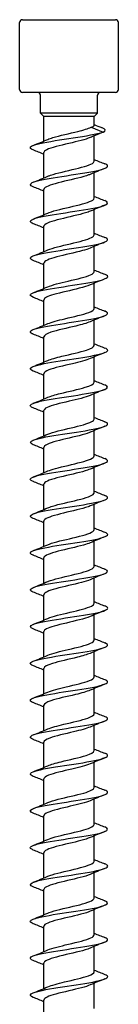
# Model space of a CAD drawing. Units: millimetres. Extents: x -27 to 60, y -309 to 100.
# Drawn here: x -5 to 5, y -2 to 100 of the extents above; entities that cross this region are included whole.
import ezdxf

# ---------------------------------------------------------------- set-up
doc = ezdxf.new("R2010")
doc.units = ezdxf.units.MM
doc.header["$LTSCALE"] = 3.118834

# ---------------------------------------------------------------- blocks, each defined once
blk = doc.blocks.new('ESCRFTZ80X200-Front')
for p, q in [((-0.189, 0), (0.189, 0)), ((-0.2008, -0.2835), (-0.2008, -0.0118)), ((0.2008, -0.2835), (0.2008, -0.0118)), ((0.189, -0.2953), (-0.189, -0.2953)), ((-0.1161, -0.3799), (-0.1161, -0.3071)), ((0.1161, -0.3799), (0.1161, -0.3071)), ((0.1161, -0.3799), (-0.1161, -0.3799)), ((-0.1024, -0.3937), (-0.1161, -0.3799)), ((0.1024, -0.3937), (-0.1024, -0.3937)), ((-0.1024, -0.4929), (-0.1024, -0.3937)), ((0.1024, -0.3937), (0.1161, -0.3799)), ((0.1024, -0.4291), (0.1024, -0.3937)), ((0.09, -0.4366), (0.1385, -0.4567)), ((0.1024, -0.5744), (0.1024, -0.4717)), ((0.1385, -0.4567), (0.1063, -0.47)), ((-0.1024, -0.6425), (-0.1024, -0.5397)), ((0.1024, -0.724), (0.1024, -0.6213)), ((-0.1024, -0.7921), (-0.1024, -0.6894)), ((0.1024, -0.8736), (0.1024, -0.7709)), ((-0.1024, -0.9417), (-0.1024, -0.839)), ((0.1024, -1.0232), (0.1024, -0.9205)), ((-0.1024, -1.0913), (-0.1024, -0.9886)), ((0.1024, -1.1729), (0.1024, -1.0701)), ((-0.1024, -1.241), (-0.1024, -1.1382)), ((0.1024, -1.3225), (0.1024, -1.2197)), ((-0.1024, -1.3906), (-0.1024, -1.2878)), ((0.1024, -1.4721), (0.1024, -1.3693)), ((-0.1024, -1.5402), (-0.1024, -1.4374)), ((0.1024, -1.6217), (0.1024, -1.5189)), ((-0.1024, -1.6898), (-0.1024, -1.587)), ((0.1024, -1.7713), (0.1024, -1.6685)), ((-0.1024, -1.8394), (-0.1024, -1.7366)), ((0.1024, -1.9209), (0.1024, -1.8181)), ((-0.1024, -1.989), (-0.1024, -1.8862)), ((0.1024, -2.0705), (0.1024, -1.9677)), ((-0.1024, -2.1386), (-0.1024, -2.0358)), ((0.1024, -2.2201), (0.1024, -2.1173)), ((-0.1024, -2.2882), (-0.1024, -2.1854)), ((0.1024, -2.3697), (0.1024, -2.2669)), ((-0.1024, -2.4378), (-0.1024, -2.335)), ((0.1024, -2.5193), (0.1024, -2.4165)), ((-0.1024, -2.5874), (-0.1024, -2.4846)), ((0.1024, -2.6689), (0.1024, -2.5661)), ((-0.1024, -2.737), (-0.1024, -2.6342)), ((0.1024, -2.8185), (0.1024, -2.7157)), ((-0.1024, -2.8866), (-0.1024, -2.7838)), ((0.1024, -2.9681), (0.1024, -2.8653)), ((-0.1024, -3.0362), (-0.1024, -2.9334)), ((0.1024, -3.1177), (0.1024, -3.015)), ((-0.1024, -3.1858), (-0.1024, -3.0831)), ((0.1024, -3.2673), (0.1024, -3.1646)), ((-0.1024, -3.3354), (-0.1024, -3.2327)), ((0.1024, -3.4169), (0.1024, -3.3142)), ((-0.1024, -3.485), (-0.1024, -3.3823)), ((0.1024, -3.5666), (0.1024, -3.4638)), ((-0.1024, -3.6347), (-0.1024, -3.5319)), ((0.1024, -3.7162), (0.1024, -3.6134)), ((-0.1024, -3.7843), (-0.1024, -3.6815)), ((0.1024, -3.8658), (0.1024, -3.763)), ((-0.1024, -3.9339), (-0.1024, -3.8311)), ((0.1024, -4.0154), (0.1024, -3.9126)), ((-0.1024, -4.0835), (-0.1024, -3.9807))]:
    blk.add_line(p, q)
for centre, start, end in [((-0.189, -0.0118), 90, 180), ((0.189, -0.0118), 0, 90), ((-0.189, -0.2835), 180, 270), ((-0.128, -0.3071), 0, 90), ((0.128, -0.3071), 90, 180), ((0.189, -0.2835), 270, 0)]:
    blk.add_arc(centre, 0.0118, start, end)
for points, knots in [([(-0.0861, -0.4861), (-0.0806, -0.4837), (-0.074, -0.4813), (-0.0662, -0.479), (-0.0384, -0.4705), (0.0025, -0.462), (0.0366, -0.4535), (0.0592, -0.4479), (0.0785, -0.4423), (0.09, -0.4366)], [292.736787, 292.736787, 292.736787, 292.736787, 293.035916, 293.035916, 293.035916, 294.104333, 294.104333, 294.104333, 294.813668, 294.813668, 294.813668, 294.813668]), ([(0.09, -0.4366), (0.0964, -0.4346), (0.1004, -0.4327), (0.1022, -0.4302), (0.1024, -0.4296), (0.1024, -0.4291)], [0, 0, 0, 0, 0.1037978, 0.1037978, 0.1307634, 0.1307634, 0.1307634, 0.1307634]), ([(-0.1453, -0.5291), (-0.1486, -0.5278), (-0.1513, -0.5265), (-0.1532, -0.5252), (-0.1648, -0.5177), (-0.1514, -0.5101), (-0.1185, -0.5026), (-0.0851, -0.4949), (-0.0327, -0.4873), (0.0176, -0.4796), (0.0678, -0.472), (0.1144, -0.4643), (0.1385, -0.4567)], [291.774396, 291.774396, 291.774396, 291.774396, 291.934869, 291.934869, 291.934869, 292.887572, 292.887572, 292.887572, 293.85062, 293.85062, 293.85062, 294.813668, 294.813668, 294.813668, 294.813668]), ([(0.0862, -0.4785), (0.0677, -0.4865), (0.034, -0.4944), (-0.0003, -0.5024), (-0.0371, -0.511), (-0.073, -0.5195), (-0.0903, -0.5281), (-0.0982, -0.532), (-0.1021, -0.5359), (-0.102, -0.5397)], [-294.741039, -294.741039, -294.741039, -294.741039, -293.735907, -293.735907, -293.735907, -292.658394, -292.658394, -292.658394, -292.168117, -292.168117, -292.168117, -292.168117]), ([(-0.1453, -0.6787), (-0.1594, -0.673), (-0.1613, -0.6674), (-0.1495, -0.6617), (-0.1339, -0.6542), (-0.0947, -0.6467), (-0.0472, -0.6391), (0.001, -0.6315), (0.0563, -0.6239), (0.0963, -0.6162), (0.136, -0.6086), (0.1595, -0.601), (0.1573, -0.5934), (0.1565, -0.5907), (0.1523, -0.5879), (0.1452, -0.5851)], [285.491211, 285.491211, 285.491211, 285.491211, 286.203934, 286.203934, 286.203934, 287.151148, 287.151148, 287.151148, 288.113616, 288.113616, 288.113616, 289.070777, 289.070777, 289.070777, 289.420245, 289.420245, 289.420245, 289.420245]), ([(-0.0861, -0.6357), (-0.0828, -0.6342), (-0.079, -0.6328), (-0.0746, -0.6313), (-0.0495, -0.6227), (-0.0093, -0.6142), (0.0262, -0.6057), (0.0614, -0.5972), (0.0905, -0.5887), (0.0993, -0.5802), (0.1013, -0.5783), (0.1023, -0.5764), (0.1022, -0.5744)], [286.453601, 286.453601, 286.453601, 286.453601, 286.638654, 286.638654, 286.638654, 287.714067, 287.714067, 287.714067, 288.782414, 288.782414, 288.782414, 289.026524, 289.026524, 289.026524, 289.026524]), ([(0.0862, -0.6281), (0.0843, -0.6289), (0.0822, -0.6298), (0.0799, -0.6306), (0.0569, -0.6392), (0.0177, -0.6477), (-0.0184, -0.6563), (-0.0546, -0.6648), (-0.086, -0.6733), (-0.0974, -0.6819), (-0.1007, -0.6844), (-0.1022, -0.6869), (-0.1021, -0.6894)], [-288.457854, -288.457854, -288.457854, -288.457854, -288.350805, -288.350805, -288.350805, -287.274518, -287.274518, -287.274518, -286.198473, -286.198473, -286.198473, -285.884931, -285.884931, -285.884931, -285.884931]), ([(-0.1452, -0.8283), (-0.1515, -0.8258), (-0.1556, -0.8234), (-0.1569, -0.8209), (-0.1612, -0.8133), (-0.1394, -0.8056), (-0.1005, -0.798), (-0.0617, -0.7904), (-0.007, -0.7827), (0.0416, -0.7751), (0.0901, -0.7675), (0.1311, -0.7599), (0.1481, -0.7523), (0.1613, -0.7465), (0.1599, -0.7406), (0.1453, -0.7347)], [279.208026, 279.208026, 279.208026, 279.208026, 279.518051, 279.518051, 279.518051, 280.480432, 280.480432, 280.480432, 281.440068, 281.440068, 281.440068, 282.397161, 282.397161, 282.397161, 283.137059, 283.137059, 283.137059, 283.137059]), ([(-0.0862, -0.7853), (-0.0845, -0.7845), (-0.0827, -0.7838), (-0.0807, -0.783), (-0.0582, -0.7746), (-0.0195, -0.7661), (0.0165, -0.7576), (0.0524, -0.7491), (0.0842, -0.7407), (0.0964, -0.7322), (0.1003, -0.7295), (0.1022, -0.7268), (0.1021, -0.724)], [280.170416, 280.170416, 280.170416, 280.170416, 280.264767, 280.264767, 280.264767, 281.334189, 281.334189, 281.334189, 282.400414, 282.400414, 282.400414, 282.743339, 282.743339, 282.743339, 282.743339]), ([(0.0861, -0.7777), (0.081, -0.7799), (0.0749, -0.7821), (0.0678, -0.7843), (0.0403, -0.7928), (-0.0007, -0.8014), (-0.0352, -0.8099), (-0.0696, -0.8184), (-0.096, -0.827), (-0.1013, -0.8355), (-0.102, -0.8366), (-0.1023, -0.8378), (-0.1023, -0.839)], [-282.174669, -282.174669, -282.174669, -282.174669, -281.896685, -281.896685, -281.896685, -280.82183, -280.82183, -280.82183, -279.747211, -279.747211, -279.747211, -279.601746, -279.601746, -279.601746, -279.601746]), ([(-0.0863, -0.9349), (-0.0862, -0.9349), (-0.0861, -0.9349), (-0.0861, -0.9348), (-0.0666, -0.9264), (-0.03, -0.918), (0.0061, -0.9096), (0.0421, -0.9012), (0.0762, -0.8928), (0.092, -0.8845), (0.0988, -0.8808), (0.1021, -0.8772), (0.102, -0.8736)], [273.887231, 273.887231, 273.887231, 273.887231, 273.890042, 273.890042, 273.890042, 274.948646, 274.948646, 274.948646, 276.006122, 276.006122, 276.006122, 276.460154, 276.460154, 276.460154, 276.460154]), ([(-0.1454, -0.9779), (-0.1634, -0.9707), (-0.1606, -0.9636), (-0.1375, -0.9564), (-0.1132, -0.9488), (-0.0671, -0.9413), (-0.0175, -0.9338), (0.032, -0.9262), (0.0837, -0.9187), (0.1171, -0.9111), (0.1504, -0.9036), (0.1645, -0.8961), (0.1538, -0.8886), (0.1518, -0.8871), (0.149, -0.8857), (0.1453, -0.8843)], [272.92484, 272.92484, 272.92484, 272.92484, 273.827386, 273.827386, 273.827386, 274.77797, 274.77797, 274.77797, 275.727638, 275.727638, 275.727638, 276.676436, 276.676436, 276.676436, 276.853874, 276.853874, 276.853874, 276.853874]), ([(0.086, -0.9273), (0.0779, -0.9308), (0.0672, -0.9343), (0.0545, -0.9378), (0.0235, -0.9463), (-0.0182, -0.9548), (-0.0501, -0.9633), (-0.0816, -0.9718), (-0.1023, -0.9802), (-0.1024, -0.9886)], [-275.891484, -275.891484, -275.891484, -275.891484, -275.451058, -275.451058, -275.451058, -274.377596, -274.377596, -274.377596, -273.318561, -273.318561, -273.318561, -273.318561]), ([(-0.1451, -1.1275), (-0.1552, -1.1235), (-0.1594, -1.1195), (-0.1566, -1.1155), (-0.1511, -1.1079), (-0.1201, -1.1003), (-0.0761, -1.0927), (-0.0321, -1.0851), (0.0237, -1.0775), (0.0689, -1.0699), (0.114, -1.0623), (0.1473, -1.0548), (0.1554, -1.0472), (0.1601, -1.0428), (0.1562, -1.0383), (0.1451, -1.0339)], [266.641655, 266.641655, 266.641655, 266.641655, 267.143791, 267.143791, 267.143791, 268.102083, 268.102083, 268.102083, 269.059131, 269.059131, 269.059131, 270.014983, 270.014983, 270.014983, 270.570689, 270.570689, 270.570689, 270.570689]), ([(-0.0862, -1.0845), (-0.0682, -1.0768), (-0.0361, -1.0691), (-0.0029, -1.0613), (0.0334, -1.0529), (0.0696, -1.0444), (0.0881, -1.036), (0.0974, -1.0317), (0.102, -1.0275), (0.102, -1.0232)], [267.604046, 267.604046, 267.604046, 267.604046, 268.577868, 268.577868, 268.577868, 269.643072, 269.643072, 269.643072, 270.176968, 270.176968, 270.176968, 270.176968]), ([(0.086, -1.0769), (0.0752, -1.0815), (0.0598, -1.0862), (0.0416, -1.0908), (0.0082, -1.0993), (-0.0332, -1.1078), (-0.0622, -1.1163), (-0.0871, -1.1236), (-0.102, -1.1309), (-0.1023, -1.1382)], [-269.608298, -269.608298, -269.608298, -269.608298, -269.025034, -269.025034, -269.025034, -267.952921, -267.952921, -267.952921, -267.035376, -267.035376, -267.035376, -267.035376]), ([(-0.1454, -1.2771), (-0.147, -1.2765), (-0.1484, -1.2759), (-0.1496, -1.2753), (-0.1651, -1.2678), (-0.1565, -1.2602), (-0.1273, -1.2527), (-0.098, -1.2452), (-0.0488, -1.2377), (0.0009, -1.2302), (0.0506, -1.2227), (0.0995, -1.2151), (0.1283, -1.2076), (0.1583, -1.1998), (0.1656, -1.192), (0.147, -1.1842), (0.1465, -1.184), (0.146, -1.1837), (0.1454, -1.1835)], [260.35847, 260.35847, 260.35847, 260.35847, 260.43492, 260.43492, 260.43492, 261.382111, 261.382111, 261.382111, 262.328927, 262.328927, 262.328927, 263.27538, 263.27538, 263.27538, 264.260951, 264.260951, 264.260951, 264.287504, 264.287504, 264.287504, 264.287504]), ([(-0.0861, -1.2341), (-0.0707, -1.2275), (-0.0453, -1.2209), (-0.0174, -1.2143), (0.0188, -1.2058), (0.0578, -1.1972), (0.0805, -1.1887), (0.0945, -1.1834), (0.1019, -1.1781), (0.1021, -1.1729)], [261.32086, 261.32086, 261.32086, 261.32086, 262.152378, 262.152378, 262.152378, 263.227722, 263.227722, 263.227722, 263.893783, 263.893783, 263.893783, 263.893783]), ([(0.0861, -1.2265), (0.0725, -1.2323), (0.0515, -1.2381), (0.0276, -1.2439), (-0.0076, -1.2524), (-0.0478, -1.2609), (-0.0733, -1.2694), (-0.0917, -1.2755), (-0.1019, -1.2816), (-0.1021, -1.2878)], [-263.325113, -263.325113, -263.325113, -263.325113, -262.59565, -262.59565, -262.59565, -261.524848, -261.524848, -261.524848, -260.75219, -260.75219, -260.75219, -260.75219]), ([(-0.1452, -1.4267), (-0.1585, -1.4214), (-0.1611, -1.4161), (-0.1516, -1.4108), (-0.1381, -1.4033), (-0.1004, -1.3957), (-0.0535, -1.3882), (-0.0067, -1.3806), (0.0482, -1.3731), (0.0892, -1.3656), (0.1303, -1.358), (0.1565, -1.3505), (0.1575, -1.343), (0.1579, -1.3397), (0.1535, -1.3364), (0.1451, -1.3331)], [254.075284, 254.075284, 254.075284, 254.075284, 254.743302, 254.743302, 254.743302, 255.692969, 255.692969, 255.692969, 256.642196, 256.642196, 256.642196, 257.590994, 257.590994, 257.590994, 258.004318, 258.004318, 258.004318, 258.004318]), ([(-0.0861, -1.3837), (-0.0727, -1.378), (-0.0522, -1.3723), (-0.0287, -1.3666), (0.0059, -1.3582), (0.0457, -1.3498), (0.0715, -1.3415), (0.091, -1.3351), (0.1019, -1.3288), (0.1022, -1.3225)], [255.037675, 255.037675, 255.037675, 255.037675, 255.755791, 255.755791, 255.755791, 256.812921, 256.812921, 256.812921, 257.610598, 257.610598, 257.610598, 257.610598]), ([(0.0862, -1.3761), (0.07, -1.383), (0.043, -1.3899), (0.0137, -1.3968), (-0.0225, -1.4053), (-0.0607, -1.4138), (-0.0824, -1.4223), (-0.0952, -1.4273), (-0.1019, -1.4323), (-0.102, -1.4374)], [-257.041928, -257.041928, -257.041928, -257.041928, -256.174035, -256.174035, -256.174035, -255.104504, -255.104504, -255.104504, -254.469005, -254.469005, -254.469005, -254.469005]), ([(-0.086, -1.5333), (-0.0741, -1.5282), (-0.0563, -1.5231), (-0.0356, -1.5179), (-0.0017, -1.5095), (0.0388, -1.5011), (0.0663, -1.4927), (0.0888, -1.4858), (0.102, -1.4789), (0.1022, -1.4721)], [248.75449, 248.75449, 248.75449, 248.75449, 249.400986, 249.400986, 249.400986, 250.46163, 250.46163, 250.46163, 251.327412, 251.327412, 251.327412, 251.327412]), ([(-0.1452, -1.5763), (-0.1511, -1.574), (-0.1551, -1.5717), (-0.1566, -1.5694), (-0.1618, -1.5618), (-0.1416, -1.5543), (-0.104, -1.5467), (-0.0664, -1.5391), (-0.0126, -1.5316), (0.0361, -1.524), (0.0848, -1.5165), (0.1269, -1.5089), (0.1458, -1.5014), (0.1613, -1.4952), (0.1608, -1.489), (0.1453, -1.4828)], [247.792099, 247.792099, 247.792099, 247.792099, 248.082338, 248.082338, 248.082338, 249.035409, 249.035409, 249.035409, 249.987958, 249.987958, 249.987958, 250.939999, 250.939999, 250.939999, 251.721133, 251.721133, 251.721133, 251.721133]), ([(0.0862, -1.5257), (0.0678, -1.5337), (0.0344, -1.5416), (0.0003, -1.5495), (-0.0361, -1.558), (-0.0719, -1.5665), (-0.0895, -1.5749), (-0.0979, -1.579), (-0.102, -1.583), (-0.102, -1.587)], [-250.758742, -250.758742, -250.758742, -250.758742, -249.759951, -249.759951, -249.759951, -248.691653, -248.691653, -248.691653, -248.18582, -248.18582, -248.18582, -248.18582]), ([(-0.1454, -1.7259), (-0.1621, -1.7192), (-0.1611, -1.7125), (-0.1418, -1.7058), (-0.12, -1.6982), (-0.0753, -1.6906), (-0.0258, -1.6831), (0.0237, -1.6755), (0.0767, -1.6679), (0.112, -1.6603), (0.1473, -1.6527), (0.1638, -1.6451), (0.1551, -1.6375), (0.1531, -1.6358), (0.1497, -1.6341), (0.1453, -1.6324)], [241.508914, 241.508914, 241.508914, 241.508914, 242.352327, 242.352327, 242.352327, 243.308768, 243.308768, 243.308768, 244.264617, 244.264617, 244.264617, 245.219887, 245.219887, 245.219887, 245.437948, 245.437948, 245.437948, 245.437948]), ([(-0.086, -1.6829), (-0.0758, -1.6786), (-0.0615, -1.6742), (-0.0446, -1.6698), (-0.0118, -1.6613), (0.0293, -1.6529), (0.059, -1.6444), (0.0857, -1.6369), (0.1021, -1.6293), (0.1023, -1.6217)], [242.471304, 242.471304, 242.471304, 242.471304, 243.023095, 243.023095, 243.023095, 244.087828, 244.087828, 244.087828, 245.044227, 245.044227, 245.044227, 245.044227]), ([(0.0862, -1.6753), (0.0852, -1.6758), (0.0842, -1.6762), (0.0831, -1.6766), (0.0618, -1.6851), (0.0239, -1.6936), (-0.0123, -1.7021), (-0.0484, -1.7105), (-0.0813, -1.719), (-0.0949, -1.7275), (-0.0998, -1.7305), (-0.1022, -1.7336), (-0.1021, -1.7366)], [-244.475557, -244.475557, -244.475557, -244.475557, -244.420468, -244.420468, -244.420468, -243.353167, -243.353167, -243.353167, -242.286063, -242.286063, -242.286063, -241.902634, -241.902634, -241.902634, -241.902634]), ([(-0.1451, -1.8755), (-0.1535, -1.8722), (-0.1579, -1.8689), (-0.1574, -1.8657), (-0.1564, -1.858), (-0.1295, -1.8504), (-0.0876, -1.8428), (-0.0457, -1.8352), (0.01, -1.8275), (0.057, -1.8199), (0.104, -1.8123), (0.1409, -1.8047), (0.1529, -1.7971), (0.1609, -1.792), (0.1578, -1.787), (0.1452, -1.782)], [235.225728, 235.225728, 235.225728, 235.225728, 235.639651, 235.639651, 235.639651, 236.600576, 236.600576, 236.600576, 237.560823, 237.560823, 237.560823, 238.520405, 238.520405, 238.520405, 239.154762, 239.154762, 239.154762, 239.154762]), ([(-0.086, -1.8325), (-0.0781, -1.8291), (-0.0677, -1.8257), (-0.0554, -1.8223), (-0.0247, -1.8138), (0.0168, -1.8053), (0.0489, -1.7968), (0.0809, -1.7883), (0.1022, -1.7799), (0.1024, -1.7714), (0.1024, -1.7713), (0.1024, -1.7713), (0.1024, -1.7713)], [236.188119, 236.188119, 236.188119, 236.188119, 236.618583, 236.618583, 236.618583, 237.688005, 237.688005, 237.688005, 238.756602, 238.756602, 238.756602, 238.761042, 238.761042, 238.761042, 238.761042]), ([(0.0862, -1.8249), (0.083, -1.8263), (0.0795, -1.8277), (0.0755, -1.8291), (0.0509, -1.8375), (0.0113, -1.846), (-0.024, -1.8544), (-0.0594, -1.8629), (-0.0891, -1.8714), (-0.0987, -1.8798), (-0.1011, -1.8819), (-0.1023, -1.8841), (-0.1022, -1.8862)], [-238.192372, -238.192372, -238.192372, -238.192372, -238.019589, -238.019589, -238.019589, -236.953451, -236.953451, -236.953451, -235.887503, -235.887503, -235.887503, -235.619449, -235.619449, -235.619449, -235.619449]), ([(-0.1454, -2.0251), (-0.164, -2.0178), (-0.1604, -2.0104), (-0.1357, -2.0031), (-0.1105, -1.9956), (-0.064, -1.9881), (-0.0146, -1.9806), (0.0349, -1.973), (0.086, -1.9655), (0.1187, -1.958), (0.1527, -1.9502), (0.1656, -1.9424), (0.1519, -1.9346), (0.1501, -1.9336), (0.1479, -1.9326), (0.1454, -1.9316)], [228.942543, 228.942543, 228.942543, 228.942543, 229.867987, 229.867987, 229.867987, 230.814435, 230.814435, 230.814435, 231.760706, 231.760706, 231.760706, 232.745908, 232.745908, 232.745908, 232.871577, 232.871577, 232.871577, 232.871577]), ([(-0.0861, -1.9821), (-0.081, -1.9799), (-0.0749, -1.9777), (-0.0677, -1.9755), (-0.0403, -1.967), (0.0008, -1.9584), (0.0352, -1.9499), (0.0696, -1.9414), (0.096, -1.9329), (0.1013, -1.9243), (0.102, -1.9232), (0.1023, -1.922), (0.1023, -1.9209)], [229.904934, 229.904934, 229.904934, 229.904934, 230.183767, 230.183767, 230.183767, 231.258503, 231.258503, 231.258503, 232.332308, 232.332308, 232.332308, 232.477856, 232.477856, 232.477856, 232.477856]), ([(0.0861, -1.9745), (0.0809, -1.9768), (0.0747, -1.979), (0.0674, -1.9813), (0.04, -1.9898), (-0.0006, -1.9982), (-0.0348, -2.0067), (-0.0689, -2.0151), (-0.0953, -2.0236), (-0.1011, -2.032), (-0.1019, -2.0333), (-0.1023, -2.0345), (-0.1023, -2.0358)], [-231.909186, -231.909186, -231.909186, -231.909186, -231.625589, -231.625589, -231.625589, -230.560575, -230.560575, -230.560575, -229.495744, -229.495744, -229.495744, -229.336264, -229.336264, -229.336264, -229.336264]), ([(-0.0862, -2.1318), (-0.0843, -2.1309), (-0.0822, -2.1301), (-0.0799, -2.1292), (-0.0575, -2.1209), (-0.0195, -2.1125), (0.016, -2.1042), (0.0529, -2.0955), (0.0855, -2.0868), (0.0972, -2.0781), (0.1006, -2.0756), (0.1022, -2.073), (0.1021, -2.0705)], [223.621748, 223.621748, 223.621748, 223.621748, 223.728203, 223.728203, 223.728203, 224.780892, 224.780892, 224.780892, 225.875154, 225.875154, 225.875154, 226.194671, 226.194671, 226.194671, 226.194671]), ([(-0.1451, -2.1747), (-0.1567, -2.1701), (-0.1604, -2.1655), (-0.1548, -2.161), (-0.1457, -2.1534), (-0.1119, -2.1459), (-0.0669, -2.1384), (-0.0218, -2.1309), (0.0333, -2.1234), (0.0768, -2.1158), (0.1202, -2.1083), (0.1508, -2.1008), (0.1565, -2.0933), (0.1595, -2.0892), (0.1553, -2.0852), (0.1451, -2.0812)], [222.659358, 222.659358, 222.659358, 222.659358, 223.237649, 223.237649, 223.237649, 224.185416, 224.185416, 224.185416, 225.132987, 225.132987, 225.132987, 226.080364, 226.080364, 226.080364, 226.588392, 226.588392, 226.588392, 226.588392]), ([(0.086, -2.1242), (0.0789, -2.1272), (0.0698, -2.1303), (0.059, -2.1334), (0.0293, -2.1418), (-0.0118, -2.1503), (-0.0445, -2.1587), (-0.0772, -2.1672), (-0.1001, -2.1756), (-0.1022, -2.184), (-0.1023, -2.1845), (-0.1024, -2.185), (-0.1023, -2.1854)], [-225.626001, -225.626001, -225.626001, -225.626001, -225.238239, -225.238239, -225.238239, -224.174312, -224.174312, -224.174312, -223.110562, -223.110562, -223.110562, -223.053078, -223.053078, -223.053078, -223.053078]), ([(-0.1453, -2.3243), (-0.1498, -2.3226), (-0.1532, -2.3208), (-0.1551, -2.3191), (-0.1637, -2.3115), (-0.1472, -2.304), (-0.1123, -2.2965), (-0.0774, -2.2889), (-0.0249, -2.2814), (0.0243, -2.2739), (0.0735, -2.2663), (0.1182, -2.2588), (0.1406, -2.2513), (0.161, -2.2444), (0.1625, -2.2376), (0.1454, -2.2308)], [216.376172, 216.376172, 216.376172, 216.376172, 216.59754, 216.59754, 216.59754, 217.546761, 217.546761, 217.546761, 218.495766, 218.495766, 218.495766, 219.444558, 219.444558, 219.444558, 220.305206, 220.305206, 220.305206, 220.305206]), ([(-0.0862, -2.2814), (-0.0853, -2.281), (-0.0844, -2.2806), (-0.0834, -2.2802), (-0.0624, -2.2718), (-0.0251, -2.2634), (0.0108, -2.255), (0.0466, -2.2466), (0.0796, -2.2382), (0.0939, -2.2298), (0.0995, -2.2266), (0.1021, -2.2233), (0.1021, -2.2201)], [217.338563, 217.338563, 217.338563, 217.338563, 217.389163, 217.389163, 217.389163, 218.446118, 218.446118, 218.446118, 219.502809, 219.502809, 219.502809, 219.911486, 219.911486, 219.911486, 219.911486]), ([(0.086, -2.2738), (0.0771, -2.2776), (0.065, -2.2815), (0.0506, -2.2853), (0.019, -2.2938), (-0.0222, -2.3022), (-0.0532, -2.3106), (-0.083, -2.3188), (-0.1023, -2.3269), (-0.1024, -2.335)], [-219.342816, -219.342816, -219.342816, -219.342816, -218.857318, -218.857318, -218.857318, -217.79444, -217.79444, -217.79444, -216.769893, -216.769893, -216.769893, -216.769893]), ([(-0.1453, -2.4739), (-0.1613, -2.4676), (-0.1612, -2.4612), (-0.1444, -2.4548), (-0.1245, -2.4472), (-0.0815, -2.4397), (-0.0327, -2.4322), (0.0161, -2.4246), (0.0695, -2.4171), (0.1063, -2.4095), (0.1431, -2.402), (0.1623, -2.3944), (0.1563, -2.3869), (0.1546, -2.3847), (0.1508, -2.3826), (0.1452, -2.3804)], [210.092987, 210.092987, 210.092987, 210.092987, 210.897519, 210.897519, 210.897519, 211.848096, 211.848096, 211.848096, 212.798439, 212.798439, 212.798439, 213.748552, 213.748552, 213.748552, 214.022021, 214.022021, 214.022021, 214.022021]), ([(-0.0863, -2.431), (-0.067, -2.4227), (-0.0312, -2.4144), (0.0044, -2.4061), (0.0405, -2.3977), (0.0749, -2.3893), (0.0913, -2.3809), (0.0985, -2.3772), (0.1021, -2.3734), (0.102, -2.3697)], [211.055378, 211.055378, 211.055378, 211.055378, 212.100279, 212.100279, 212.100279, 213.158617, 213.158617, 213.158617, 213.6283, 213.6283, 213.6283, 213.6283]), ([(0.086, -2.4234), (0.0754, -2.4279), (0.0602, -2.4325), (0.0422, -2.4371), (0.0092, -2.4455), (-0.0317, -2.454), (-0.0609, -2.4624), (-0.0865, -2.4698), (-0.1021, -2.4772), (-0.1023, -2.4846)], [-213.05963, -213.05963, -213.05963, -213.05963, -212.482602, -212.482602, -212.482602, -211.420738, -211.420738, -211.420738, -210.486708, -210.486708, -210.486708, -210.486708]), ([(-0.1451, -2.6235), (-0.1538, -2.6202), (-0.1581, -2.6168), (-0.1574, -2.6134), (-0.1557, -2.6058), (-0.1287, -2.5983), (-0.087, -2.5907), (-0.0453, -2.5832), (0.0098, -2.5756), (0.0565, -2.568), (0.1031, -2.5605), (0.14, -2.5529), (0.1525, -2.5454), (0.161, -2.5402), (0.158, -2.5351), (0.1452, -2.53)], [203.809802, 203.809802, 203.809802, 203.809802, 204.236725, 204.236725, 204.236725, 205.189011, 205.189011, 205.189011, 206.141045, 206.141045, 206.141045, 207.092828, 207.092828, 207.092828, 207.738836, 207.738836, 207.738836, 207.738836]), ([(-0.0862, -2.5806), (-0.0683, -2.5729), (-0.0362, -2.5651), (-0.0031, -2.5574), (0.0331, -2.549), (0.0691, -2.5406), (0.0877, -2.5322), (0.0973, -2.5279), (0.102, -2.5236), (0.102, -2.5193)], [204.772192, 204.772192, 204.772192, 204.772192, 205.744065, 205.744065, 205.744065, 206.804191, 206.804191, 206.804191, 207.345115, 207.345115, 207.345115, 207.345115]), ([(0.086, -2.573), (0.0738, -2.5782), (0.0554, -2.5835), (0.0341, -2.5887), (0, -2.5972), (-0.0404, -2.6056), (-0.0676, -2.614), (-0.0894, -2.6208), (-0.102, -2.6275), (-0.1022, -2.6342)], [-206.776445, -206.776445, -206.776445, -206.776445, -206.113873, -206.113873, -206.113873, -205.052985, -205.052985, -205.052985, -204.203522, -204.203522, -204.203522, -204.203522]), ([(-0.0862, -2.7302), (-0.0697, -2.7231), (-0.0418, -2.7161), (-0.0117, -2.709), (0.0243, -2.7006), (0.062, -2.6922), (0.0831, -2.6838), (0.0955, -2.6788), (0.102, -2.6739), (0.102, -2.6689)], [198.489007, 198.489007, 198.489007, 198.489007, 199.376624, 199.376624, 199.376624, 200.43868, 200.43868, 200.43868, 201.06193, 201.06193, 201.06193, 201.06193]), ([(-0.1454, -2.7732), (-0.1462, -2.7729), (-0.1469, -2.7726), (-0.1476, -2.7723), (-0.1651, -2.7647), (-0.1584, -2.7571), (-0.1302, -2.7496), (-0.1021, -2.742), (-0.0532, -2.7344), (-0.0031, -2.7268), (0.0469, -2.7193), (0.0968, -2.7117), (0.1266, -2.7041), (0.1564, -2.6966), (0.1652, -2.689), (0.1497, -2.6814), (0.1484, -2.6808), (0.147, -2.6802), (0.1454, -2.6796)], [197.526617, 197.526617, 197.526617, 197.526617, 197.563393, 197.563393, 197.563393, 198.517531, 198.517531, 198.517531, 199.471397, 199.471397, 199.471397, 200.424991, 200.424991, 200.424991, 201.378318, 201.378318, 201.378318, 201.45565, 201.45565, 201.45565, 201.45565]), ([(0.0861, -2.7226), (0.0723, -2.7285), (0.0508, -2.7344), (0.0263, -2.7403), (-0.0087, -2.7487), (-0.0482, -2.7571), (-0.0734, -2.7655), (-0.0918, -2.7716), (-0.1019, -2.7777), (-0.1022, -2.7838)], [-200.49326, -200.49326, -200.49326, -200.49326, -199.750913, -199.750913, -199.750913, -198.690966, -198.690966, -198.690966, -197.920337, -197.920337, -197.920337, -197.920337]), ([(-0.1451, -2.9228), (-0.1569, -2.9181), (-0.1605, -2.9134), (-0.1545, -2.9087), (-0.1447, -2.9011), (-0.11, -2.8936), (-0.0641, -2.886), (-0.0183, -2.8784), (0.0373, -2.8708), (0.0804, -2.8632), (0.1235, -2.8556), (0.153, -2.8481), (0.157, -2.8405), (0.159, -2.8367), (0.1546, -2.833), (0.1451, -2.8292)], [191.243431, 191.243431, 191.243431, 191.243431, 191.832657, 191.832657, 191.832657, 192.788498, 192.788498, 192.788498, 193.744047, 193.744047, 193.744047, 194.699308, 194.699308, 194.699308, 195.172465, 195.172465, 195.172465, 195.172465]), ([(-0.0861, -2.8798), (-0.0714, -2.8735), (-0.0478, -2.8672), (-0.0214, -2.8609), (0.0141, -2.8525), (0.0532, -2.8441), (0.0771, -2.8356), (0.0932, -2.8299), (0.1019, -2.8242), (0.1021, -2.8185)], [192.205822, 192.205822, 192.205822, 192.205822, 192.997086, 192.997086, 192.997086, 194.06122, 194.06122, 194.06122, 194.778745, 194.778745, 194.778745, 194.778745]), ([(0.0861, -2.8722), (0.071, -2.8787), (0.0463, -2.8851), (0.0189, -2.8916), (-0.0166, -2.9), (-0.0553, -2.9084), (-0.0785, -2.9168), (-0.0937, -2.9224), (-0.1019, -2.9279), (-0.1021, -2.9334)], [-194.210075, -194.210075, -194.210075, -194.210075, -193.393507, -193.393507, -193.393507, -192.334464, -192.334464, -192.334464, -191.637152, -191.637152, -191.637152, -191.637152]), ([(-0.1453, -3.0724), (-0.1489, -3.071), (-0.1517, -3.0696), (-0.1537, -3.0682), (-0.1647, -3.0606), (-0.1504, -3.053), (-0.1166, -3.0454), (-0.0828, -3.0378), (-0.0304, -3.0302), (0.0195, -3.0226), (0.0694, -3.015), (0.1154, -3.0074), (0.139, -2.9998), (0.1608, -2.9928), (0.163, -2.9858), (0.1454, -2.9788)], [184.960246, 184.960246, 184.960246, 184.960246, 185.133368, 185.133368, 185.133368, 186.091331, 186.091331, 186.091331, 187.048982, 187.048982, 187.048982, 188.006323, 188.006323, 188.006323, 188.88928, 188.88928, 188.88928, 188.88928]), ([(-0.086, -3.0294), (-0.0734, -3.024), (-0.0543, -3.0186), (-0.0322, -3.0132), (0.0023, -3.0047), (0.0428, -2.9962), (0.0695, -2.9878), (0.0901, -2.9812), (0.1019, -2.9747), (0.1022, -2.9681)], [185.922637, 185.922637, 185.922637, 185.922637, 186.604569, 186.604569, 186.604569, 187.670928, 187.670928, 187.670928, 188.495559, 188.495559, 188.495559, 188.495559]), ([(0.0862, -3.0218), (0.0697, -3.0288), (0.0419, -3.0358), (0.0119, -3.0429), (-0.0239, -3.0513), (-0.0615, -3.0597), (-0.0828, -3.0681), (-0.0954, -3.0731), (-0.102, -3.0781), (-0.1021, -3.0831)], [-187.926889, -187.926889, -187.926889, -187.926889, -187.041441, -187.041441, -187.041441, -185.983268, -185.983268, -185.983268, -185.353967, -185.353967, -185.353967, -185.353967]), ([(-0.086, -3.179), (-0.0757, -3.1746), (-0.0611, -3.1701), (-0.0439, -3.1657), (-0.011, -3.1572), (0.0304, -3.1487), (0.0599, -3.1402), (0.0861, -3.1327), (0.1021, -3.1252), (0.1023, -3.1177)], [179.639451, 179.639451, 179.639451, 179.639451, 180.198168, 180.198168, 180.198168, 181.266904, 181.266904, 181.266904, 182.212374, 182.212374, 182.212374, 182.212374]), ([(-0.1452, -3.222), (-0.1591, -3.2164), (-0.1612, -3.2108), (-0.1501, -3.2053), (-0.1348, -3.1976), (-0.0951, -3.19), (-0.047, -3.1824), (0.0011, -3.1748), (0.0563, -3.1672), (0.0961, -3.1596), (0.136, -3.1519), (0.1596, -3.1443), (0.1573, -3.1367), (0.1565, -3.134), (0.1523, -3.1312), (0.1452, -3.1284)], [178.677061, 178.677061, 178.677061, 178.677061, 179.378857, 179.378857, 179.378857, 180.338759, 180.338759, 180.338759, 181.29833, 181.29833, 181.29833, 182.257573, 182.257573, 182.257573, 182.606095, 182.606095, 182.606095, 182.606095]), ([(0.0862, -3.1714), (0.0686, -3.1789), (0.0378, -3.1865), (0.0054, -3.194), (-0.0306, -3.2024), (-0.067, -3.2108), (-0.0864, -3.2192), (-0.0967, -3.2237), (-0.102, -3.2282), (-0.102, -3.2327)], [-181.643704, -181.643704, -181.643704, -181.643704, -180.694504, -180.694504, -180.694504, -179.637165, -179.637165, -179.637165, -179.070781, -179.070781, -179.070781, -179.070781]), ([(-0.1453, -3.3716), (-0.1505, -3.3695), (-0.1541, -3.3675), (-0.156, -3.3655), (-0.1629, -3.3578), (-0.144, -3.3502), (-0.1069, -3.3426), (-0.0698, -3.3349), (-0.0156, -3.3273), (0.0337, -3.3197), (0.083, -3.312), (0.1261, -3.3044), (0.1455, -3.2968), (0.1613, -3.2905), (0.1609, -3.2843), (0.1453, -3.278)], [172.393875, 172.393875, 172.393875, 172.393875, 172.650013, 172.650013, 172.650013, 173.61232, 173.61232, 173.61232, 174.574273, 174.574273, 174.574273, 175.535877, 175.535877, 175.535877, 176.322909, 176.322909, 176.322909, 176.322909]), ([(-0.086, -3.3286), (-0.0783, -3.3253), (-0.0682, -3.3219), (-0.0562, -3.3186), (-0.0257, -3.3101), (0.0159, -3.3016), (0.0482, -3.2931), (0.0804, -3.2846), (0.102, -3.2761), (0.1024, -3.2676), (0.1024, -3.2675), (0.1024, -3.2674), (0.1024, -3.2673)], [173.356266, 173.356266, 173.356266, 173.356266, 173.77696, 173.77696, 173.77696, 174.848229, 174.848229, 174.848229, 175.919065, 175.919065, 175.919065, 175.929189, 175.929189, 175.929189, 175.929189]), ([(0.0862, -3.321), (0.0676, -3.329), (0.0338, -3.337), (-0.0006, -3.345), (-0.0367, -3.3534), (-0.0719, -3.3618), (-0.0894, -3.3702), (-0.0979, -3.3742), (-0.1021, -3.3782), (-0.102, -3.3823)], [-175.360519, -175.360519, -175.360519, -175.360519, -174.352485, -174.352485, -174.352485, -173.295946, -173.295946, -173.295946, -172.787596, -172.787596, -172.787596, -172.787596]), ([(-0.1452, -3.5212), (-0.1592, -3.5156), (-0.1613, -3.51), (-0.1498, -3.5044), (-0.1346, -3.4969), (-0.0956, -3.4893), (-0.0483, -3.4818), (0.0013, -3.474), (0.0586, -3.4661), (0.0991, -3.4582), (0.1393, -3.4504), (0.1617, -3.4426), (0.1568, -3.4348), (0.1553, -3.4324), (0.1513, -3.43), (0.1452, -3.4276)], [166.11069, 166.11069, 166.11069, 166.11069, 166.817041, 166.817041, 166.817041, 167.763312, 167.763312, 167.763312, 168.755892, 168.755892, 168.755892, 169.740719, 169.740719, 169.740719, 170.039724, 170.039724, 170.039724, 170.039724]), ([(-0.0861, -3.4782), (-0.0812, -3.4761), (-0.0754, -3.474), (-0.0687, -3.4719), (-0.0415, -3.4633), (-0.0005, -3.4548), (0.034, -3.4463), (0.0686, -3.4378), (0.0953, -3.4292), (0.1011, -3.4207), (0.1019, -3.4195), (0.1023, -3.4182), (0.1023, -3.4169)], [167.073081, 167.073081, 167.073081, 167.073081, 167.340001, 167.340001, 167.340001, 168.413962, 168.413962, 168.413962, 169.487463, 169.487463, 169.487463, 169.646003, 169.646003, 169.646003, 169.646003]), ([(0.0863, -3.4706), (0.0861, -3.4707), (0.086, -3.4707), (0.0859, -3.4708), (0.0663, -3.4791), (0.0298, -3.4875), (-0.0061, -3.4959), (-0.0421, -3.5043), (-0.0761, -3.5127), (-0.0919, -3.521), (-0.0988, -3.5246), (-0.1021, -3.5283), (-0.102, -3.5319)], [-169.077333, -169.077333, -169.077333, -169.077333, -169.071077, -169.071077, -169.071077, -168.015177, -168.015177, -168.015177, -166.959402, -166.959402, -166.959402, -166.504411, -166.504411, -166.504411, -166.504411]), ([(-0.1452, -3.6708), (-0.1525, -3.6679), (-0.1568, -3.665), (-0.1574, -3.6621), (-0.1589, -3.6546), (-0.1353, -3.6471), (-0.0959, -3.6396), (-0.0564, -3.6321), (-0.0022, -3.6246), (0.0454, -3.6171), (0.093, -3.6095), (0.1327, -3.602), (0.1489, -3.5945), (0.1613, -3.5888), (0.1596, -3.583), (0.1453, -3.5772)], [159.827505, 159.827505, 159.827505, 159.827505, 160.190633, 160.190633, 160.190633, 161.137536, 161.137536, 161.137536, 162.084348, 162.084348, 162.084348, 163.031067, 163.031067, 163.031067, 163.756539, 163.756539, 163.756539, 163.756539]), ([(-0.0862, -3.6278), (-0.0845, -3.6271), (-0.0826, -3.6263), (-0.0805, -3.6255), (-0.0579, -3.617), (-0.0188, -3.6084), (0.0174, -3.5999), (0.0536, -3.5913), (0.0854, -3.5828), (0.0971, -3.5743), (0.1006, -3.5717), (0.1022, -3.5691), (0.1021, -3.5666)], [160.789895, 160.789895, 160.789895, 160.789895, 160.886323, 160.886323, 160.886323, 161.963139, 161.963139, 161.963139, 163.039467, 163.039467, 163.039467, 163.362818, 163.362818, 163.362818, 163.362818]), ([(0.0862, -3.6202), (0.0843, -3.621), (0.0823, -3.6219), (0.0801, -3.6227), (0.0569, -3.6313), (0.0169, -3.64), (-0.0197, -3.6487), (-0.056, -3.6573), (-0.0873, -3.6659), (-0.098, -3.6745), (-0.1009, -3.6768), (-0.1022, -3.6792), (-0.1021, -3.6815)], [-162.794148, -162.794148, -162.794148, -162.794148, -162.691027, -162.691027, -162.691027, -161.598392, -161.598392, -161.598392, -160.514293, -160.514293, -160.514293, -160.221225, -160.221225, -160.221225, -160.221225]), ([(-0.0862, -3.7774), (-0.0681, -3.7697), (-0.0359, -3.7619), (-0.0025, -3.7541), (0.0346, -3.7455), (0.0715, -3.7369), (0.0895, -3.7282), (0.0979, -3.7242), (0.102, -3.7202), (0.102, -3.7162)], [154.50671, 154.50671, 154.50671, 154.50671, 155.484389, 155.484389, 155.484389, 156.572899, 156.572899, 156.572899, 157.079633, 157.079633, 157.079633, 157.079633]), ([(-0.1454, -3.8204), (-0.1457, -3.8203), (-0.146, -3.8202), (-0.1463, -3.82), (-0.1647, -3.8125), (-0.1595, -3.805), (-0.1327, -3.7975), (-0.1058, -3.79), (-0.0582, -3.7824), (-0.0085, -3.7749), (0.0411, -3.7674), (0.0915, -3.7599), (0.1227, -3.7524), (0.1539, -3.7448), (0.165, -3.7373), (0.1518, -3.7298), (0.1501, -3.7288), (0.1479, -3.7278), (0.1454, -3.7268)], [153.544319, 153.544319, 153.544319, 153.544319, 153.559659, 153.559659, 153.559659, 154.507229, 154.507229, 154.507229, 155.454702, 155.454702, 155.454702, 156.402079, 156.402079, 156.402079, 157.349359, 157.349359, 157.349359, 157.473353, 157.473353, 157.473353, 157.473353]), ([(0.086, -3.7698), (0.0805, -3.7723), (0.0736, -3.7747), (0.0655, -3.7772), (0.0373, -3.7857), (-0.0041, -3.7942), (-0.0382, -3.8028), (-0.0723, -3.8113), (-0.0976, -3.8199), (-0.1017, -3.8284), (-0.1021, -3.8293), (-0.1023, -3.8302), (-0.1023, -3.8311)], [-156.510963, -156.510963, -156.510963, -156.510963, -156.203099, -156.203099, -156.203099, -155.126536, -155.126536, -155.126536, -154.050458, -154.050458, -154.050458, -153.93804, -153.93804, -153.93804, -153.93804]), ([(-0.1452, -3.97), (-0.1573, -3.9652), (-0.1607, -3.9603), (-0.1538, -3.9555), (-0.1432, -3.948), (-0.108, -3.9404), (-0.0623, -3.9329), (-0.0166, -3.9254), (0.0385, -3.9179), (0.0812, -3.9103), (0.1238, -3.9028), (0.1529, -3.8953), (0.157, -3.8878), (0.159, -3.884), (0.1547, -3.8802), (0.1451, -3.8765)], [147.261134, 147.261134, 147.261134, 147.261134, 147.870888, 147.870888, 147.870888, 148.819057, 148.819057, 148.819057, 149.767124, 149.767124, 149.767124, 150.71509, 150.71509, 150.71509, 151.190168, 151.190168, 151.190168, 151.190168]), ([(-0.0861, -3.927), (-0.0708, -3.9205), (-0.0457, -3.9139), (-0.018, -3.9074), (0.0175, -3.899), (0.0559, -3.8906), (0.0788, -3.8822), (0.0939, -3.8767), (0.1019, -3.8713), (0.1021, -3.8658)], [148.223525, 148.223525, 148.223525, 148.223525, 149.048868, 149.048868, 149.048868, 150.104712, 150.104712, 150.104712, 150.796447, 150.796447, 150.796447, 150.796447]), ([(0.086, -3.9194), (0.0772, -3.9232), (0.0654, -3.927), (0.0513, -3.9308), (0.0196, -3.9393), (-0.0221, -3.9478), (-0.0534, -3.9563), (-0.0831, -3.9645), (-0.1022, -3.9726), (-0.1024, -3.9807)], [-150.227777, -150.227777, -150.227777, -150.227777, -149.750904, -149.750904, -149.750904, -148.677181, -148.677181, -148.677181, -147.654855, -147.654855, -147.654855, -147.654855])]:
    blk.add_open_spline(points, degree=3, knots=knots)
for points in [[(0.1024, -0.4262), (0.1125, -0.4302), (0.1227, -0.4341), (0.1329, -0.4379)], [(0.1385, -0.4567), (0.1527, -0.4504), (0.149, -0.4442), (0.1328, -0.4379)], [(0.1063, -0.47), (0.0996, -0.4728), (0.0929, -0.4756), (0.0863, -0.4785)], [(-0.1454, -0.5103), (-0.1256, -0.5025), (-0.1057, -0.4945), (-0.0863, -0.4861)], [(-0.1024, -0.5465), (-0.1166, -0.5405), (-0.131, -0.5347), (-0.1454, -0.5291)], [(0.1024, -0.5677), (0.1166, -0.5737), (0.131, -0.5794), (0.1454, -0.5851)], [(-0.1454, -0.6599), (-0.1256, -0.6521), (-0.1057, -0.6441), (-0.0863, -0.6357)], [(0.1454, -0.6039), (0.1256, -0.6117), (0.1057, -0.6197), (0.0863, -0.6281)], [(-0.1024, -0.6961), (-0.1166, -0.6901), (-0.131, -0.6843), (-0.1454, -0.6787)], [(0.1024, -0.7173), (0.1166, -0.7233), (0.131, -0.729), (0.1454, -0.7347)], [(0.1454, -0.7535), (0.1256, -0.7613), (0.1057, -0.7693), (0.0863, -0.7777)], [(-0.1454, -0.8095), (-0.1256, -0.8017), (-0.1057, -0.7937), (-0.0863, -0.7853)], [(-0.1024, -0.8457), (-0.1166, -0.8397), (-0.131, -0.834), (-0.1454, -0.8283)], [(0.1024, -0.8669), (0.1166, -0.8729), (0.131, -0.8786), (0.1454, -0.8843)], [(0.1454, -0.9031), (0.1256, -0.9109), (0.1057, -0.9189), (0.0863, -0.9273)], [(-0.1454, -0.9591), (-0.1256, -0.9513), (-0.1057, -0.9433), (-0.0863, -0.9349)], [(-0.1024, -0.9953), (-0.1166, -0.9893), (-0.131, -0.9836), (-0.1454, -0.9779)], [(0.1024, -1.0165), (0.1166, -1.0225), (0.131, -1.0282), (0.1454, -1.0339)], [(0.1454, -1.0527), (0.1256, -1.0605), (0.1057, -1.0685), (0.0863, -1.0769)], [(-0.1454, -1.1087), (-0.1256, -1.1009), (-0.1057, -1.0929), (-0.0863, -1.0845)], [(-0.1024, -1.1449), (-0.1166, -1.1389), (-0.131, -1.1332), (-0.1454, -1.1275)], [(0.1024, -1.1661), (0.1166, -1.1721), (0.131, -1.1779), (0.1454, -1.1835)], [(-0.1454, -1.2583), (-0.1256, -1.2505), (-0.1057, -1.2425), (-0.0863, -1.2341)], [(0.1454, -1.2023), (0.1256, -1.2101), (0.1057, -1.2181), (0.0863, -1.2265)], [(-0.1024, -1.2945), (-0.1166, -1.2885), (-0.131, -1.2828), (-0.1454, -1.2771)], [(0.1024, -1.3158), (0.1166, -1.3217), (0.131, -1.3275), (0.1454, -1.3331)], [(0.1454, -1.3519), (0.1256, -1.3597), (0.1057, -1.3677), (0.0863, -1.3761)], [(-0.1454, -1.4079), (-0.1256, -1.4001), (-0.1057, -1.3921), (-0.0863, -1.3837)], [(-0.1024, -1.4441), (-0.1166, -1.4381), (-0.131, -1.4324), (-0.1454, -1.4267)], [(0.1024, -1.4654), (0.1166, -1.4713), (0.131, -1.4771), (0.1454, -1.4828)], [(0.1454, -1.5015), (0.1256, -1.5093), (0.1057, -1.5173), (0.0863, -1.5257)], [(-0.1454, -1.5576), (-0.1256, -1.5497), (-0.1057, -1.5417), (-0.0863, -1.5333)], [(-0.1024, -1.5937), (-0.1166, -1.5877), (-0.131, -1.582), (-0.1454, -1.5763)], [(0.1024, -1.615), (0.1166, -1.6209), (0.131, -1.6267), (0.1454, -1.6324)], [(0.1454, -1.6511), (0.1256, -1.6589), (0.1057, -1.6669), (0.0863, -1.6753)], [(-0.1454, -1.7072), (-0.1256, -1.6993), (-0.1057, -1.6913), (-0.0863, -1.6829)], [(-0.1024, -1.7433), (-0.1166, -1.7374), (-0.131, -1.7316), (-0.1454, -1.7259)], [(0.1024, -1.7646), (0.1166, -1.7705), (0.131, -1.7763), (0.1454, -1.782)], [(-0.1454, -1.8568), (-0.1256, -1.8489), (-0.1057, -1.8409), (-0.0863, -1.8325)], [(0.1454, -1.8007), (0.1256, -1.8085), (0.1057, -1.8165), (0.0863, -1.8249)], [(-0.1024, -1.8929), (-0.1166, -1.887), (-0.131, -1.8812), (-0.1454, -1.8755)], [(0.1024, -1.9142), (0.1166, -1.9201), (0.131, -1.9259), (0.1454, -1.9316)], [(0.1454, -1.9503), (0.1256, -1.9582), (0.1057, -1.9661), (0.0863, -1.9745)], [(-0.1454, -2.0064), (-0.1256, -1.9985), (-0.1057, -1.9906), (-0.0863, -1.9821)], [(-0.1024, -2.0425), (-0.1166, -2.0366), (-0.131, -2.0308), (-0.1454, -2.0251)], [(0.1024, -2.0638), (0.1166, -2.0697), (0.131, -2.0755), (0.1454, -2.0812)], [(0.1454, -2.0999), (0.1256, -2.1078), (0.1057, -2.1157), (0.0863, -2.1242)], [(-0.1454, -2.156), (-0.1256, -2.1481), (-0.1057, -2.1402), (-0.0863, -2.1318)], [(-0.1024, -2.1921), (-0.1166, -2.1862), (-0.131, -2.1804), (-0.1454, -2.1747)], [(0.1024, -2.2134), (0.1166, -2.2193), (0.131, -2.2251), (0.1454, -2.2308)], [(0.1454, -2.2495), (0.1256, -2.2574), (0.1057, -2.2654), (0.0863, -2.2738)], [(-0.1454, -2.3056), (-0.1256, -2.2978), (-0.1057, -2.2898), (-0.0863, -2.2814)], [(-0.1024, -2.3417), (-0.1166, -2.3358), (-0.131, -2.33), (-0.1454, -2.3243)], [(0.1024, -2.363), (0.1166, -2.3689), (0.131, -2.3747), (0.1454, -2.3804)], [(-0.1454, -2.4552), (-0.1256, -2.4474), (-0.1057, -2.4394), (-0.0863, -2.431)], [(0.1454, -2.3991), (0.1256, -2.407), (0.1057, -2.415), (0.0863, -2.4234)], [(-0.1024, -2.4913), (-0.1166, -2.4854), (-0.131, -2.4796), (-0.1454, -2.4739)], [(0.1024, -2.5126), (0.1166, -2.5186), (0.131, -2.5243), (0.1454, -2.53)], [(0.1454, -2.5487), (0.1256, -2.5566), (0.1057, -2.5646), (0.0863, -2.573)], [(-0.1454, -2.6048), (-0.1256, -2.597), (-0.1057, -2.589), (-0.0863, -2.5806)], [(-0.1024, -2.6409), (-0.1166, -2.635), (-0.131, -2.6292), (-0.1454, -2.6235)], [(0.1024, -2.6622), (0.1166, -2.6682), (0.131, -2.6739), (0.1454, -2.6796)], [(0.1454, -2.6984), (0.1256, -2.7062), (0.1057, -2.7142), (0.0863, -2.7226)], [(-0.1454, -2.7544), (-0.1256, -2.7466), (-0.1057, -2.7386), (-0.0863, -2.7302)], [(-0.1024, -2.7905), (-0.1166, -2.7846), (-0.131, -2.7788), (-0.1454, -2.7732)], [(0.1024, -2.8118), (0.1166, -2.8178), (0.131, -2.8235), (0.1454, -2.8292)], [(0.1454, -2.848), (0.1256, -2.8558), (0.1057, -2.8638), (0.0863, -2.8722)], [(-0.1454, -2.904), (-0.1256, -2.8962), (-0.1057, -2.8882), (-0.0863, -2.8798)], [(-0.1024, -2.9402), (-0.1166, -2.9342), (-0.131, -2.9284), (-0.1454, -2.9228)], [(0.1454, -2.9976), (0.1256, -3.0054), (0.1057, -3.0134), (0.0863, -3.0218)], [(0.1024, -2.9614), (0.1166, -2.9674), (0.131, -2.9731), (0.1454, -2.9788)], [(-0.1454, -3.0536), (-0.1256, -3.0458), (-0.1057, -3.0378), (-0.0863, -3.0294)], [(-0.1024, -3.0898), (-0.1166, -3.0838), (-0.131, -3.078), (-0.1454, -3.0724)], [(0.1024, -3.111), (0.1166, -3.117), (0.131, -3.1227), (0.1454, -3.1284)], [(0.1454, -3.1472), (0.1256, -3.155), (0.1057, -3.163), (0.0863, -3.1714)], [(-0.1454, -3.2032), (-0.1256, -3.1954), (-0.1057, -3.1874), (-0.0863, -3.179)], [(-0.1024, -3.2394), (-0.1166, -3.2334), (-0.131, -3.2277), (-0.1454, -3.222)], [(0.1024, -3.2606), (0.1166, -3.2666), (0.131, -3.2723), (0.1454, -3.278)], [(0.1454, -3.2968), (0.1256, -3.3046), (0.1057, -3.3126), (0.0863, -3.321)], [(-0.1454, -3.3528), (-0.1256, -3.345), (-0.1057, -3.337), (-0.0863, -3.3286)], [(-0.1024, -3.389), (-0.1166, -3.383), (-0.131, -3.3773), (-0.1454, -3.3716)], [(0.1024, -3.4102), (0.1166, -3.4162), (0.131, -3.422), (0.1454, -3.4276)], [(-0.1454, -3.5024), (-0.1256, -3.4946), (-0.1057, -3.4866), (-0.0863, -3.4782)], [(0.1454, -3.4464), (0.1256, -3.4542), (0.1057, -3.4622), (0.0863, -3.4706)], [(-0.1024, -3.5386), (-0.1166, -3.5326), (-0.131, -3.5269), (-0.1454, -3.5212)], [(0.1454, -3.596), (0.1256, -3.6038), (0.1057, -3.6118), (0.0863, -3.6202)], [(0.1024, -3.5598), (0.1166, -3.5658), (0.131, -3.5716), (0.1454, -3.5772)], [(-0.1454, -3.652), (-0.1256, -3.6442), (-0.1057, -3.6362), (-0.0863, -3.6278)], [(-0.1024, -3.6882), (-0.1166, -3.6822), (-0.131, -3.6765), (-0.1454, -3.6708)], [(0.1024, -3.7095), (0.1166, -3.7154), (0.131, -3.7212), (0.1454, -3.7268)], [(0.1454, -3.7456), (0.1256, -3.7534), (0.1057, -3.7614), (0.0863, -3.7698)], [(-0.1454, -3.8016), (-0.1256, -3.7938), (-0.1057, -3.7858), (-0.0863, -3.7774)], [(-0.1024, -3.8378), (-0.1166, -3.8318), (-0.131, -3.8261), (-0.1454, -3.8204)], [(0.1024, -3.8591), (0.1166, -3.865), (0.131, -3.8708), (0.1454, -3.8765)], [(0.1454, -3.8952), (0.1256, -3.903), (0.1057, -3.911), (0.0863, -3.9194)], [(-0.1454, -3.9513), (-0.1256, -3.9434), (-0.1057, -3.9354), (-0.0863, -3.927)], [(-0.1024, -3.9874), (-0.1166, -3.9814), (-0.131, -3.9757), (-0.1454, -3.97)]]:
    blk.add_open_spline(points, degree=3)

msp = doc.modelspace()

# ---------------------------------------------------------------- block references
at = {"xscale": 25.4, "yscale": 25.4, "zscale": 25.4}
msp.add_blockref('ESCRFTZ80X200-Front', (0, 100), dxfattribs=at)

doc.saveas('drawing.dxf')
